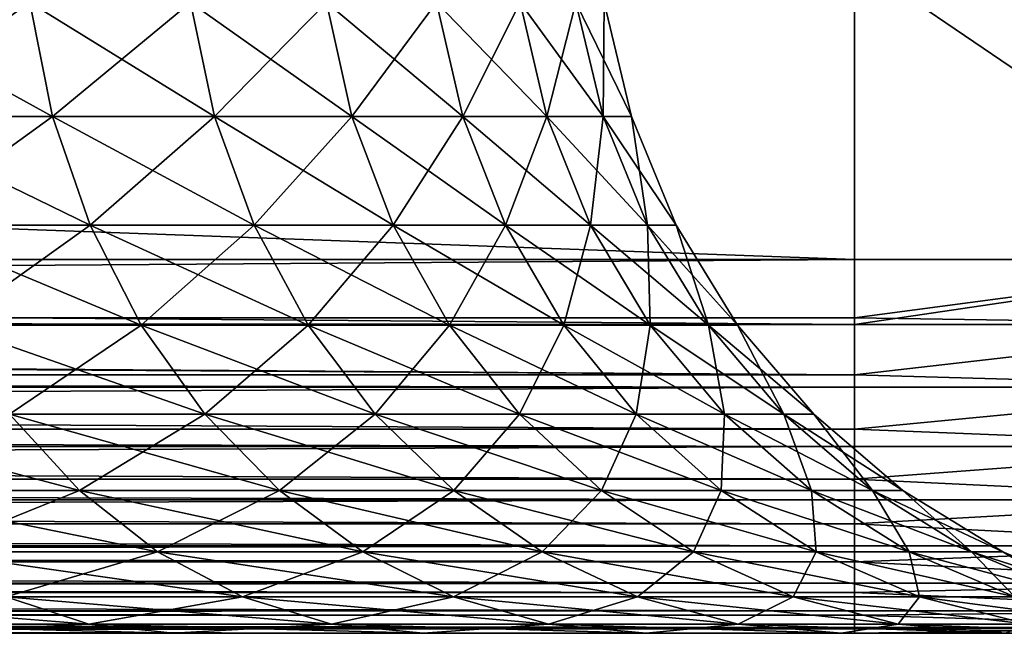
# Model space of a CAD drawing. Extents: x 0 to 764, y 0 to 791.
# Drawn here: x 747 to 749, y 0 to 2 of the extents above; entities that cross this region are included whole.
import ezdxf

# ---------------------------------------------------------------- set-up
doc = ezdxf.new("R2010")
doc.units = 0
doc.header["$MEASUREMENT"] = 0
doc.layers.get('0').update_dxf_attribs({"linetype": 'CONTINUOUS'})

msp = doc.modelspace()

# ---------------------------------------------------------------- linework, layer by layer
for points in [[(727.00061, 0.999987, 52.10947), (727.00061, 1.800001, 52.10947), (749.00061, 0.999987, 52.10947)], [(749.00061, 0.999987, 52.10947), (727.00061, 1.800001, 52.10947), (749.00061, 1.800001, 52.10947)], [(749.00061, 0.999987, 82.109467), (749.00061, 1.800001, 82.109467), (727.00061, 0.999987, 82.109467)], [(727.00061, 0.999987, 82.109467), (749.00061, 1.800001, 82.109467), (727.00061, 1.800001, 82.109467)], [(749.00061, 0.999987, 82.109467), (750.17749, 0.999987, 82.063232), (749.00061, 1.800001, 82.109467)], [(749.00061, 1.800001, 82.109467), (750.17749, 0.999987, 82.063232), (750.622375, 1.800001, 82.021538)], [(749.00061, 0.999987, 52.10947), (749.00061, 1.800001, 52.10947), (750.17749, 0.999987, 52.155708)], [(750.17749, 0.999987, 52.155708), (749.00061, 1.800001, 52.10947), (750.622375, 1.800001, 52.197399)], [(746.795593, 1.687109, 61.96402), (746.302979, 1.687109, 61.285992), (746.856689, 1.381934, 61.92366)], [(746.856689, 1.381934, 61.92366), (746.302979, 1.687109, 61.285992), (746.360291, 1.381934, 61.240311)], [(746.302979, 1.687109, 72.932938), (746.795593, 1.687109, 72.254913), (746.360291, 1.381934, 72.978622)], [(746.360291, 1.381934, 72.978622), (746.795593, 1.687109, 72.254913), (746.856689, 1.381934, 72.295273)], [(746.856689, 1.381934, 61.92366), (747.289978, 1.381934, 62.648762), (746.795593, 1.687109, 61.96402)], [(746.795593, 1.687109, 61.96402), (747.289978, 1.381934, 62.648762), (747.225525, 1.687109, 62.683472)], [(747.225525, 1.687109, 71.535461), (746.856689, 1.381934, 72.295273), (746.795593, 1.687109, 72.254913)], [(747.289978, 1.381934, 71.570168), (746.856689, 1.381934, 72.295273), (747.225525, 1.687109, 71.535461)], [(747.589111, 1.687109, 63.43856), (747.225525, 1.687109, 62.683472), (747.656494, 1.381934, 63.409771)], [(747.656494, 1.381934, 63.409771), (747.225525, 1.687109, 62.683472), (747.289978, 1.381934, 62.648762)], [(747.589111, 1.687109, 70.780373), (747.289978, 1.381934, 71.570168), (747.225525, 1.687109, 71.535461)], [(747.656494, 1.381934, 70.809158), (747.289978, 1.381934, 71.570168), (747.589111, 1.687109, 70.780373)], [(747.656494, 1.381934, 63.409771), (747.953308, 1.381934, 64.200569), (747.589111, 1.687109, 63.43856)], [(747.589111, 1.687109, 63.43856), (747.953308, 1.381934, 64.200569), (747.883606, 1.687109, 64.223213)], [(747.589111, 1.687109, 70.780373), (747.883606, 1.687109, 69.99572), (747.656494, 1.381934, 70.809158)], [(747.656494, 1.381934, 70.809158), (747.883606, 1.687109, 69.99572), (747.953308, 1.381934, 70.018356)], [(747.953308, 1.381934, 64.200569), (748.177979, 1.381934, 65.014793), (747.883606, 1.687109, 64.223213)], [(747.883606, 1.687109, 64.223213), (748.177979, 1.381934, 65.014793), (748.106506, 1.687109, 65.03109)], [(748.106506, 1.687109, 69.187843), (747.953308, 1.381934, 70.018356), (747.883606, 1.687109, 69.99572)], [(748.177979, 1.381934, 69.20414), (747.953308, 1.381934, 70.018356), (748.106506, 1.687109, 69.187843)], [(748.256226, 1.687109, 65.855713), (748.106506, 1.687109, 65.03109), (748.328796, 1.381934, 65.845879)], [(748.328796, 1.381934, 65.845879), (748.106506, 1.687109, 65.03109), (748.177979, 1.381934, 65.014793)], [(748.256226, 1.687109, 68.36322), (748.177979, 1.381934, 69.20414), (748.106506, 1.687109, 69.187843)], [(748.328796, 1.381934, 68.373062), (748.177979, 1.381934, 69.20414), (748.256226, 1.687109, 68.36322)], [(748.328796, 1.381934, 65.845879), (748.40448, 1.381934, 66.687141), (748.256226, 1.687109, 65.855713)], [(748.256226, 1.687109, 65.855713), (748.40448, 1.381934, 66.687141), (748.331299, 1.687109, 66.690422)], [(748.256226, 1.687109, 68.36322), (748.331299, 1.687109, 67.528511), (748.328796, 1.381934, 68.373062)], [(748.328796, 1.381934, 68.373062), (748.331299, 1.687109, 67.528511), (748.40448, 1.381934, 67.531799)], [(748.40448, 1.381934, 66.687141), (748.40448, 1.381934, 67.531799), (748.331299, 1.687109, 66.690422)], [(748.331299, 1.687109, 66.690422), (748.40448, 1.381934, 67.531799), (748.331299, 1.687109, 67.528511)], [(746.856689, 1.381934, 61.92366), (746.360291, 1.381934, 61.240311), (746.95697, 1.092017, 61.857498)], [(746.95697, 1.092017, 61.857498), (746.360291, 1.381934, 61.240311), (746.454224, 1.092017, 61.165428)], [(746.360291, 1.381934, 72.978622), (746.856689, 1.381934, 72.295273), (746.454224, 1.092017, 73.053497)], [(746.454224, 1.092017, 73.053497), (746.856689, 1.381934, 72.295273), (746.95697, 1.092017, 72.361427)], [(746.95697, 1.092017, 61.857498), (747.395813, 1.092017, 62.591839), (746.856689, 1.381934, 61.92366)], [(746.856689, 1.381934, 61.92366), (747.395813, 1.092017, 62.591839), (747.289978, 1.381934, 62.648762)], [(747.289978, 1.381934, 71.570168), (746.95697, 1.092017, 72.361427), (746.856689, 1.381934, 72.295273)], [(747.395813, 1.092017, 71.62709), (746.95697, 1.092017, 72.361427), (747.289978, 1.381934, 71.570168)], [(747.656494, 1.381934, 63.409771), (747.289978, 1.381934, 62.648762), (747.766907, 1.092017, 63.362572)], [(747.766907, 1.092017, 63.362572), (747.289978, 1.381934, 62.648762), (747.395813, 1.092017, 62.591839)], [(747.656494, 1.381934, 70.809158), (747.395813, 1.092017, 71.62709), (747.289978, 1.381934, 71.570168)], [(747.766907, 1.092017, 70.856361), (747.395813, 1.092017, 71.62709), (747.656494, 1.381934, 70.809158)], [(747.766907, 1.092017, 63.362572), (748.067505, 1.092017, 64.16346), (747.656494, 1.381934, 63.409771)], [(747.656494, 1.381934, 63.409771), (748.067505, 1.092017, 64.16346), (747.953308, 1.381934, 64.200569)], [(747.656494, 1.381934, 70.809158), (747.953308, 1.381934, 70.018356), (747.766907, 1.092017, 70.856361)], [(747.766907, 1.092017, 70.856361), (747.953308, 1.381934, 70.018356), (748.067505, 1.092017, 70.055473)], [(748.067505, 1.092017, 64.16346), (748.295105, 1.092017, 64.988068), (747.953308, 1.381934, 64.200569)], [(747.953308, 1.381934, 64.200569), (748.295105, 1.092017, 64.988068), (748.177979, 1.381934, 65.014793)], [(748.177979, 1.381934, 69.20414), (748.067505, 1.092017, 70.055473), (747.953308, 1.381934, 70.018356)], [(748.295105, 1.092017, 69.230873), (748.067505, 1.092017, 70.055473), (748.177979, 1.381934, 69.20414)], [(748.328796, 1.381934, 65.845879), (748.177979, 1.381934, 65.014793), (748.447815, 1.092017, 65.82975)], [(748.447815, 1.092017, 65.82975), (748.177979, 1.381934, 65.014793), (748.295105, 1.092017, 64.988068)], [(748.328796, 1.381934, 68.373062), (748.295105, 1.092017, 69.230873), (748.177979, 1.381934, 69.20414)], [(748.447815, 1.092017, 68.389183), (748.295105, 1.092017, 69.230873), (748.328796, 1.381934, 68.373062)], [(748.447815, 1.092017, 65.82975), (748.524475, 1.092017, 66.681747), (748.328796, 1.381934, 65.845879)], [(748.328796, 1.381934, 65.845879), (748.524475, 1.092017, 66.681747), (748.40448, 1.381934, 66.687141)], [(748.328796, 1.381934, 68.373062), (748.40448, 1.381934, 67.531799), (748.447815, 1.092017, 68.389183)], [(748.524475, 1.092017, 66.681747), (748.524475, 1.092017, 67.537178), (748.40448, 1.381934, 66.687141)], [(748.40448, 1.381934, 66.687141), (748.524475, 1.092017, 67.537178), (748.40448, 1.381934, 67.531799)], [(748.447815, 1.092017, 68.389183), (748.40448, 1.381934, 67.531799), (748.524475, 1.092017, 67.537178)], [(746.95697, 1.092017, 61.857498), (746.454224, 1.092017, 61.165428), (747.093872, 0.824451, 61.767159)], [(747.093872, 0.824451, 61.767159), (746.454224, 1.092017, 61.165428), (746.582397, 0.824451, 61.06319)], [(746.454224, 1.092017, 73.053497), (746.95697, 1.092017, 72.361427), (746.582397, 0.824451, 73.155739)], [(746.582397, 0.824451, 73.155739), (746.95697, 1.092017, 72.361427), (747.093872, 0.824451, 72.451767)], [(747.093872, 0.824451, 61.767159), (747.5401, 0.824451, 62.514141), (746.95697, 1.092017, 61.857498)], [(746.95697, 1.092017, 61.857498), (747.5401, 0.824451, 62.514141), (747.395813, 1.092017, 62.591839)], [(747.395813, 1.092017, 71.62709), (747.093872, 0.824451, 72.451767), (746.95697, 1.092017, 72.361427)], [(747.5401, 0.824451, 71.704788), (747.093872, 0.824451, 72.451767), (747.395813, 1.092017, 71.62709)], [(747.766907, 1.092017, 63.362572), (747.395813, 1.092017, 62.591839), (747.917725, 0.824451, 63.298119)], [(747.917725, 0.824451, 63.298119), (747.395813, 1.092017, 62.591839), (747.5401, 0.824451, 62.514141)], [(747.766907, 1.092017, 70.856361), (747.5401, 0.824451, 71.704788), (747.395813, 1.092017, 71.62709)], [(747.917725, 0.824451, 70.920807), (747.5401, 0.824451, 71.704788), (747.766907, 1.092017, 70.856361)], [(747.917725, 0.824451, 63.298119), (748.223511, 0.824451, 64.112778), (747.766907, 1.092017, 63.362572)], [(747.766907, 1.092017, 63.362572), (748.223511, 0.824451, 64.112778), (748.067505, 1.092017, 64.16346)], [(747.766907, 1.092017, 70.856361), (748.067505, 1.092017, 70.055473), (747.917725, 0.824451, 70.920807)], [(747.917725, 0.824451, 70.920807), (748.067505, 1.092017, 70.055473), (748.223511, 0.824451, 70.106148)], [(748.223511, 0.824451, 64.112778), (748.454895, 0.824451, 64.951576), (748.067505, 1.092017, 64.16346)], [(748.067505, 1.092017, 64.16346), (748.454895, 0.824451, 64.951576), (748.295105, 1.092017, 64.988068)], [(748.295105, 1.092017, 69.230873), (748.223511, 0.824451, 70.106148), (748.067505, 1.092017, 70.055473)], [(748.454895, 0.824451, 69.267349), (748.223511, 0.824451, 70.106148), (748.295105, 1.092017, 69.230873)], [(748.447815, 1.092017, 65.82975), (748.295105, 1.092017, 64.988068), (748.610291, 0.824451, 65.807739)], [(748.610291, 0.824451, 65.807739), (748.295105, 1.092017, 64.988068), (748.454895, 0.824451, 64.951576)], [(748.447815, 1.092017, 68.389183), (748.454895, 0.824451, 69.267349), (748.295105, 1.092017, 69.230873)], [(748.610291, 0.824451, 65.807739), (748.688293, 0.824451, 66.674393), (748.447815, 1.092017, 65.82975)], [(748.447815, 1.092017, 65.82975), (748.688293, 0.824451, 66.674393), (748.524475, 1.092017, 66.681747)], [(748.447815, 1.092017, 68.389183), (748.524475, 1.092017, 67.537178), (748.610291, 0.824451, 68.411186)], [(748.610291, 0.824451, 68.411186), (748.454895, 0.824451, 69.267349), (748.447815, 1.092017, 68.389183)], [(748.688293, 0.824451, 66.674393), (748.688293, 0.824451, 67.54454), (748.524475, 1.092017, 66.681747)], [(748.524475, 1.092017, 66.681747), (748.688293, 0.824451, 67.54454), (748.524475, 1.092017, 67.537178)], [(748.610291, 0.824451, 68.411186), (748.524475, 1.092017, 67.537178), (748.688293, 0.824451, 67.54454)], [(727.00061, 0.843584, 82.097153), (749.00061, 0.843584, 82.097153), (749.00061, 0.999987, 82.109467)], [(727.00061, 0.843584, 82.097153), (749.00061, 0.999987, 82.109467), (727.00061, 0.999987, 82.109467)], [(749.00061, 0.826359, 52.12466), (727.00061, 0.843584, 52.12178), (727.00061, 0.999987, 52.10947)], [(749.00061, 0.826359, 52.12466), (727.00061, 0.999987, 52.10947), (749.00061, 0.999987, 52.10947)], [(750.17749, 0.999987, 52.155708), (750.17627, 0.826359, 52.170849), (749.00061, 0.826359, 52.12466)], [(750.17749, 0.999987, 52.155708), (749.00061, 0.826359, 52.12466), (749.00061, 0.999987, 52.10947)], [(749.00061, 0.999987, 82.109467), (749.00061, 0.843584, 82.097153), (750.17749, 0.999987, 82.063232)], [(750.17749, 0.999987, 82.063232), (749.00061, 0.843584, 82.097153), (750.17627, 0.826359, 82.04808)], [(727.00061, 0.826359, 82.094269), (749.00061, 0.826359, 82.094269), (727.00061, 0.843584, 82.097153)], [(749.00061, 0.826359, 82.094269), (749.00061, 0.843584, 82.097153), (727.00061, 0.843584, 82.097153)], [(749.00061, 0.690997, 52.158409), (727.00061, 0.690997, 52.158409), (727.00061, 0.843584, 52.12178)], [(749.00061, 0.690997, 52.158409), (727.00061, 0.843584, 52.12178), (749.00061, 0.826359, 52.12466)], [(749.00061, 0.843584, 82.097153), (749.00061, 0.826359, 82.094269), (750.17627, 0.826359, 82.04808)], [(727.00061, 0.690997, 82.060516), (749.00061, 0.690997, 82.060516), (727.00061, 0.826359, 82.094269)], [(727.00061, 0.826359, 82.094269), (749.00061, 0.690997, 82.060516), (749.00061, 0.826359, 82.094269)], [(747.093872, 0.824451, 61.767159), (746.582397, 0.824451, 61.06319), (747.263916, 0.585794, 61.654881)], [(747.263916, 0.585794, 61.654881), (746.582397, 0.824451, 61.06319), (746.741699, 0.585794, 60.936111)], [(746.582397, 0.824451, 73.155739), (747.093872, 0.824451, 72.451767), (746.741699, 0.585794, 73.282822)], [(746.741699, 0.585794, 73.282822), (747.093872, 0.824451, 72.451767), (747.263916, 0.585794, 72.564049)], [(747.263916, 0.585794, 61.654881), (747.719604, 0.585794, 62.417561), (747.093872, 0.824451, 61.767159)], [(747.093872, 0.824451, 61.767159), (747.719604, 0.585794, 62.417561), (747.5401, 0.824451, 62.514141)], [(747.5401, 0.824451, 71.704788), (747.263916, 0.585794, 72.564049), (747.093872, 0.824451, 72.451767)], [(747.719604, 0.585794, 71.801376), (747.263916, 0.585794, 72.564049), (747.5401, 0.824451, 71.704788)], [(747.917725, 0.824451, 63.298119), (747.5401, 0.824451, 62.514141), (748.105103, 0.585794, 63.21801)], [(748.105103, 0.585794, 63.21801), (747.5401, 0.824451, 62.514141), (747.719604, 0.585794, 62.417561)], [(747.917725, 0.824451, 70.920807), (747.719604, 0.585794, 71.801376), (747.5401, 0.824451, 71.704788)], [(748.105103, 0.585794, 71.000923), (747.719604, 0.585794, 71.801376), (747.917725, 0.824451, 70.920807)], [(748.105103, 0.585794, 63.21801), (748.417297, 0.585794, 64.049797), (747.917725, 0.824451, 63.298119)], [(747.917725, 0.824451, 63.298119), (748.417297, 0.585794, 64.049797), (748.223511, 0.824451, 64.112778)], [(747.917725, 0.824451, 70.920807), (748.223511, 0.824451, 70.106148), (748.105103, 0.585794, 71.000923)], [(748.105103, 0.585794, 71.000923), (748.223511, 0.824451, 70.106148), (748.417297, 0.585794, 70.169128)], [(748.417297, 0.585794, 64.049797), (748.653687, 0.585794, 64.906219), (748.223511, 0.824451, 64.112778)], [(748.223511, 0.824451, 64.112778), (748.653687, 0.585794, 64.906219), (748.454895, 0.824451, 64.951576)], [(748.454895, 0.824451, 69.267349), (748.417297, 0.585794, 70.169128), (748.223511, 0.824451, 70.106148)], [(748.653687, 0.585794, 69.312714), (748.417297, 0.585794, 70.169128), (748.454895, 0.824451, 69.267349)], [(748.610291, 0.824451, 65.807739), (748.454895, 0.824451, 64.951576), (748.812317, 0.585794, 65.78038)], [(748.812317, 0.585794, 65.78038), (748.454895, 0.824451, 64.951576), (748.653687, 0.585794, 64.906219)], [(748.610291, 0.824451, 68.411186), (748.653687, 0.585794, 69.312714), (748.454895, 0.824451, 69.267349)], [(748.812317, 0.585794, 65.78038), (748.891907, 0.585794, 66.665253), (748.610291, 0.824451, 65.807739)], [(748.610291, 0.824451, 65.807739), (748.891907, 0.585794, 66.665253), (748.688293, 0.824451, 66.674393)], [(748.610291, 0.824451, 68.411186), (748.688293, 0.824451, 67.54454), (748.812317, 0.585794, 68.438553)], [(748.812317, 0.585794, 68.438553), (748.653687, 0.585794, 69.312714), (748.610291, 0.824451, 68.411186)], [(748.891907, 0.585794, 66.665253), (748.891907, 0.585794, 67.553688), (748.688293, 0.824451, 66.674393)], [(748.688293, 0.824451, 66.674393), (748.891907, 0.585794, 67.553688), (748.688293, 0.824451, 67.54454)], [(748.812317, 0.585794, 68.438553), (748.688293, 0.824451, 67.54454), (748.891907, 0.585794, 67.553688)], [(749.00061, 0.690997, 52.158409), (749.00061, 0.826359, 52.12466), (750.17627, 0.826359, 52.170849)], [(749.00061, 0.690997, 52.158409), (750.17627, 0.826359, 52.170849), (750.172791, 0.657976, 52.215832)], [(750.17627, 0.826359, 82.04808), (749.00061, 0.826359, 82.094269), (749.00061, 0.690997, 82.060516)], [(750.17627, 0.826359, 82.04808), (749.00061, 0.690997, 82.060516), (750.172791, 0.657976, 82.003098)], [(727.00061, 0.657976, 82.049156), (749.00061, 0.657976, 82.049156), (727.00061, 0.690997, 82.060516)], [(727.00061, 0.690997, 82.060516), (749.00061, 0.657976, 82.049156), (749.00061, 0.690997, 82.060516)], [(749.00061, 0.657976, 52.169769), (727.00061, 0.545978, 52.21846), (727.00061, 0.690997, 52.158409)], [(749.00061, 0.657976, 52.169769), (727.00061, 0.690997, 52.158409), (749.00061, 0.690997, 52.158409)], [(750.172791, 0.657976, 52.215832), (749.00061, 0.657976, 52.169769), (749.00061, 0.690997, 52.158409)], [(750.172791, 0.657976, 82.003098), (749.00061, 0.690997, 82.060516), (749.00061, 0.657976, 82.049156)], [(727.00061, 0.545978, 82.000473), (749.00061, 0.545978, 82.000473), (727.00061, 0.657976, 82.049156)], [(727.00061, 0.657976, 82.049156), (749.00061, 0.545978, 82.000473), (749.00061, 0.657976, 82.049156)], [(749.00061, 0.545978, 52.21846), (727.00061, 0.545978, 52.21846), (749.00061, 0.657976, 52.169769)], [(750.172791, 0.657976, 82.003098), (749.00061, 0.657976, 82.049156), (749.00061, 0.545978, 82.000473)], [(749.00061, 0.545978, 82.000473), (750.166992, 0.500023, 81.929657), (750.172791, 0.657976, 82.003098)], [(750.172791, 0.657976, 52.215832), (750.166992, 0.500023, 52.289268), (749.00061, 0.545978, 52.21846)], [(750.172791, 0.657976, 52.215832), (749.00061, 0.545978, 52.21846), (749.00061, 0.657976, 52.169769)], [(746.329712, 0.381947, 60.102139), (746.928284, 0.381947, 60.787319), (746.157227, 0.585794, 60.267059)], [(746.157227, 0.585794, 60.267059), (746.928284, 0.381947, 60.787319), (746.741699, 0.585794, 60.936111)], [(746.928284, 0.381947, 73.43161), (746.329712, 0.381947, 74.116791), (746.741699, 0.585794, 73.282822)], [(747.263916, 0.585794, 61.654881), (746.741699, 0.585794, 60.936111), (747.463074, 0.381947, 61.523411)], [(747.463074, 0.381947, 61.523411), (746.741699, 0.585794, 60.936111), (746.928284, 0.381947, 60.787319)], [(746.741699, 0.585794, 73.282822), (747.263916, 0.585794, 72.564049), (746.928284, 0.381947, 73.43161)], [(746.928284, 0.381947, 73.43161), (747.263916, 0.585794, 72.564049), (747.463074, 0.381947, 72.695518)], [(747.463074, 0.381947, 61.523411), (747.92981, 0.381947, 62.30447), (747.263916, 0.585794, 61.654881)], [(747.263916, 0.585794, 61.654881), (747.92981, 0.381947, 62.30447), (747.719604, 0.585794, 62.417561)], [(747.719604, 0.585794, 71.801376), (747.463074, 0.381947, 72.695518), (747.263916, 0.585794, 72.564049)], [(747.92981, 0.381947, 71.914459), (747.463074, 0.381947, 72.695518), (747.719604, 0.585794, 71.801376)], [(748.105103, 0.585794, 63.21801), (747.719604, 0.585794, 62.417561), (748.324524, 0.381947, 63.124222)], [(748.324524, 0.381947, 63.124222), (747.719604, 0.585794, 62.417561), (747.92981, 0.381947, 62.30447)], [(748.105103, 0.585794, 71.000923), (747.92981, 0.381947, 71.914459), (747.719604, 0.585794, 71.801376)], [(748.324524, 0.381947, 71.094711), (747.92981, 0.381947, 71.914459), (748.105103, 0.585794, 71.000923)], [(748.324524, 0.381947, 63.124222), (748.644287, 0.381947, 63.976059), (748.105103, 0.585794, 63.21801)], [(748.105103, 0.585794, 63.21801), (748.644287, 0.381947, 63.976059), (748.417297, 0.585794, 64.049797)], [(748.105103, 0.585794, 71.000923), (748.417297, 0.585794, 70.169128), (748.324524, 0.381947, 71.094711)], [(748.324524, 0.381947, 71.094711), (748.417297, 0.585794, 70.169128), (748.644287, 0.381947, 70.242882)], [(748.644287, 0.381947, 63.976059), (748.886292, 0.381947, 64.853119), (748.417297, 0.585794, 64.049797)], [(748.417297, 0.585794, 64.049797), (748.886292, 0.381947, 64.853119), (748.653687, 0.585794, 64.906219)], [(748.653687, 0.585794, 69.312714), (748.644287, 0.381947, 70.242882), (748.417297, 0.585794, 70.169128)], [(748.886292, 0.381947, 69.365807), (748.644287, 0.381947, 70.242882), (748.653687, 0.585794, 69.312714)], [(748.812317, 0.585794, 65.78038), (748.653687, 0.585794, 64.906219), (749.048828, 0.381947, 65.748352)], [(749.048828, 0.381947, 65.748352), (748.653687, 0.585794, 64.906219), (748.886292, 0.381947, 64.853119)], [(748.812317, 0.585794, 68.438553), (748.886292, 0.381947, 69.365807), (748.653687, 0.585794, 69.312714)], [(749.048828, 0.381947, 65.748352), (749.13031, 0.381947, 66.654541), (748.812317, 0.585794, 65.78038)], [(748.812317, 0.585794, 65.78038), (749.13031, 0.381947, 66.654541), (748.891907, 0.585794, 66.665253)], [(748.812317, 0.585794, 68.438553), (748.891907, 0.585794, 67.553688), (749.048828, 0.381947, 68.470581)], [(749.048828, 0.381947, 68.470581), (748.886292, 0.381947, 69.365807), (748.812317, 0.585794, 68.438553)], [(749.13031, 0.381947, 66.654541), (749.13031, 0.381947, 67.564392), (748.891907, 0.585794, 66.665253)], [(748.891907, 0.585794, 66.665253), (749.13031, 0.381947, 67.564392), (748.891907, 0.585794, 67.553688)], [(749.048828, 0.381947, 68.470581), (748.891907, 0.585794, 67.553688), (749.13031, 0.381947, 67.564392)], [(727.00061, 0.500023, 81.975487), (749.00061, 0.500023, 81.975487), (727.00061, 0.545978, 82.000473)], [(727.00061, 0.545978, 82.000473), (749.00061, 0.500023, 81.975487), (749.00061, 0.545978, 82.000473)], [(749.00061, 0.500023, 52.243439), (727.00061, 0.412226, 52.300449), (727.00061, 0.545978, 52.21846)], [(749.00061, 0.500023, 52.243439), (727.00061, 0.545978, 52.21846), (749.00061, 0.545978, 52.21846)], [(750.166992, 0.500023, 52.289268), (749.00061, 0.500023, 52.243439), (749.00061, 0.545978, 52.21846)], [(749.00061, 0.545978, 82.000473), (749.00061, 0.500023, 81.975487), (750.166992, 0.500023, 81.929657)], [(727.00061, 0.412226, 81.91848), (749.00061, 0.412226, 81.91848), (727.00061, 0.500023, 81.975487)], [(727.00061, 0.500023, 81.975487), (749.00061, 0.412226, 81.91848), (749.00061, 0.500023, 81.975487)], [(749.00061, 0.412226, 52.300449), (727.00061, 0.412226, 52.300449), (749.00061, 0.500023, 52.243439)], [(749.00061, 0.412226, 52.300449), (749.00061, 0.500023, 52.243439), (750.166992, 0.500023, 52.289268)], [(749.00061, 0.412226, 52.300449), (750.166992, 0.500023, 52.289268), (750.159119, 0.357211, 52.388939)], [(750.166992, 0.500023, 81.929657), (749.00061, 0.500023, 81.975487), (749.00061, 0.412226, 81.91848)], [(750.166992, 0.500023, 81.929657), (749.00061, 0.412226, 81.91848), (750.159119, 0.357211, 81.829987)], [(727.00061, 0.357211, 81.875511), (749.00061, 0.357211, 81.875511), (727.00061, 0.412226, 81.91848)], [(727.00061, 0.412226, 81.91848), (749.00061, 0.357211, 81.875511), (749.00061, 0.412226, 81.91848)], [(749.00061, 0.357211, 52.343418), (727.00061, 0.292897, 52.402359), (727.00061, 0.412226, 52.300449)], [(749.00061, 0.357211, 52.343418), (727.00061, 0.412226, 52.300449), (749.00061, 0.412226, 52.300449)], [(750.159119, 0.357211, 52.388939), (749.00061, 0.357211, 52.343418), (749.00061, 0.412226, 52.300449)], [(750.159119, 0.357211, 81.829987), (749.00061, 0.412226, 81.91848), (749.00061, 0.357211, 81.875511)], [(746.523071, 0.217974, 59.917221), (747.137512, 0.217974, 60.62048), (746.329712, 0.381947, 60.102139)], [(746.329712, 0.381947, 60.102139), (747.137512, 0.217974, 60.62048), (746.928284, 0.381947, 60.787319)], [(746.928284, 0.381947, 73.43161), (746.523071, 0.217974, 74.301712), (746.329712, 0.381947, 74.116791)], [(747.137512, 0.217974, 73.59845), (746.523071, 0.217974, 74.301712), (746.928284, 0.381947, 73.43161)], [(747.463074, 0.381947, 61.523411), (746.928284, 0.381947, 60.787319), (747.686401, 0.217974, 61.375992)], [(747.686401, 0.217974, 61.375992), (746.928284, 0.381947, 60.787319), (747.137512, 0.217974, 60.62048)], [(746.928284, 0.381947, 73.43161), (747.463074, 0.381947, 72.695518), (747.137512, 0.217974, 73.59845)], [(747.137512, 0.217974, 73.59845), (747.463074, 0.381947, 72.695518), (747.686401, 0.217974, 72.842941)], [(747.686401, 0.217974, 61.375992), (748.165405, 0.217974, 62.17767), (747.463074, 0.381947, 61.523411)], [(747.463074, 0.381947, 61.523411), (748.165405, 0.217974, 62.17767), (747.92981, 0.381947, 62.30447)], [(747.92981, 0.381947, 71.914459), (747.686401, 0.217974, 72.842941), (747.463074, 0.381947, 72.695518)], [(748.165405, 0.217974, 72.04126), (747.686401, 0.217974, 72.842941), (747.92981, 0.381947, 71.914459)], [(748.324524, 0.381947, 63.124222), (747.92981, 0.381947, 62.30447), (748.570618, 0.217974, 63.019051)], [(748.570618, 0.217974, 63.019051), (747.92981, 0.381947, 62.30447), (748.165405, 0.217974, 62.17767)], [(748.324524, 0.381947, 71.094711), (748.165405, 0.217974, 72.04126), (747.92981, 0.381947, 71.914459)], [(748.570618, 0.217974, 71.199883), (748.165405, 0.217974, 72.04126), (748.324524, 0.381947, 71.094711)], [(748.570618, 0.217974, 63.019051), (748.898682, 0.217974, 63.893372), (748.324524, 0.381947, 63.124222)], [(748.324524, 0.381947, 63.124222), (748.898682, 0.217974, 63.893372), (748.644287, 0.381947, 63.976059)], [(748.324524, 0.381947, 71.094711), (748.644287, 0.381947, 70.242882), (748.570618, 0.217974, 71.199883)], [(748.570618, 0.217974, 71.199883), (748.644287, 0.381947, 70.242882), (748.898682, 0.217974, 70.325569)], [(748.898682, 0.217974, 63.893372), (749.147217, 0.217974, 64.793571), (748.644287, 0.381947, 63.976059)], [(748.644287, 0.381947, 63.976059), (749.147217, 0.217974, 64.793571), (748.886292, 0.381947, 64.853119)], [(748.886292, 0.381947, 69.365807), (748.898682, 0.217974, 70.325569), (748.644287, 0.381947, 70.242882)], [(749.147217, 0.217974, 69.425362), (748.898682, 0.217974, 70.325569), (748.886292, 0.381947, 69.365807)], [(749.048828, 0.381947, 65.748352), (748.886292, 0.381947, 64.853119), (749.313904, 0.217974, 65.712433)], [(749.313904, 0.217974, 65.712433), (748.886292, 0.381947, 64.853119), (749.147217, 0.217974, 64.793571)], [(749.048828, 0.381947, 68.470581), (749.147217, 0.217974, 69.425362), (748.886292, 0.381947, 69.365807)], [(749.313904, 0.217974, 65.712433), (749.397583, 0.217974, 66.642532), (749.048828, 0.381947, 65.748352)], [(749.048828, 0.381947, 65.748352), (749.397583, 0.217974, 66.642532), (749.13031, 0.381947, 66.654541)], [(749.048828, 0.381947, 68.470581), (749.13031, 0.381947, 67.564392), (749.313904, 0.217974, 68.5065)], [(749.313904, 0.217974, 68.5065), (749.147217, 0.217974, 69.425362), (749.048828, 0.381947, 68.470581)], [(749.397583, 0.217974, 66.642532), (749.397583, 0.217974, 67.576401), (749.13031, 0.381947, 66.654541)], [(749.13031, 0.381947, 66.654541), (749.397583, 0.217974, 67.576401), (749.13031, 0.381947, 67.564392)], [(749.313904, 0.217974, 68.5065), (749.13031, 0.381947, 67.564392), (749.397583, 0.217974, 67.576401)], [(727.00061, 0.292897, 81.816566), (749.00061, 0.292897, 81.816566), (727.00061, 0.357211, 81.875511)], [(727.00061, 0.357211, 81.875511), (749.00061, 0.292897, 81.816566), (749.00061, 0.357211, 81.875511)], [(749.00061, 0.292897, 52.402359), (727.00061, 0.292897, 52.402359), (749.00061, 0.357211, 52.343418)], [(750.159119, 0.357211, 81.829987), (749.00061, 0.357211, 81.875511), (749.00061, 0.292897, 81.816566)], [(749.00061, 0.292897, 81.816566), (750.149475, 0.233948, 81.707108), (750.159119, 0.357211, 81.829987)], [(750.159119, 0.357211, 52.388939), (750.149475, 0.233948, 52.511822), (749.00061, 0.292897, 52.402359)], [(750.159119, 0.357211, 52.388939), (749.00061, 0.292897, 52.402359), (749.00061, 0.357211, 52.343418)], [(727.00061, 0.233948, 81.752251), (749.00061, 0.233948, 81.752251), (727.00061, 0.292897, 81.816566)], [(727.00061, 0.292897, 81.816566), (749.00061, 0.233948, 81.752251), (749.00061, 0.292897, 81.816566)], [(749.00061, 0.233948, 52.466679), (727.00061, 0.190973, 52.521679), (727.00061, 0.292897, 52.402359)], [(749.00061, 0.233948, 52.466679), (727.00061, 0.292897, 52.402359), (749.00061, 0.292897, 52.402359)], [(750.149475, 0.233948, 52.511822), (749.00061, 0.233948, 52.466679), (749.00061, 0.292897, 52.402359)], [(749.00061, 0.292897, 81.816566), (749.00061, 0.233948, 81.752251), (750.149475, 0.233948, 81.707108)], [(727.00061, 0.190973, 81.69725), (749.00061, 0.190973, 81.69725), (727.00061, 0.233948, 81.752251)], [(727.00061, 0.233948, 81.752251), (749.00061, 0.190973, 81.69725), (749.00061, 0.233948, 81.752251)], [(749.00061, 0.190973, 52.521679), (727.00061, 0.190973, 52.521679), (749.00061, 0.233948, 52.466679)], [(746.732727, 0.097871, 59.71685), (747.364197, 0.097871, 60.439701), (746.523071, 0.217974, 59.917221)], [(746.523071, 0.217974, 59.917221), (747.364197, 0.097871, 60.439701), (747.137512, 0.217974, 60.62048)], [(747.137512, 0.217974, 73.59845), (746.732727, 0.097871, 74.502083), (746.523071, 0.217974, 74.301712)], [(747.364197, 0.097871, 73.779228), (746.732727, 0.097871, 74.502083), (747.137512, 0.217974, 73.59845)], [(747.686401, 0.217974, 61.375992), (747.137512, 0.217974, 60.62048), (747.928406, 0.097871, 61.216259)], [(747.928406, 0.097871, 61.216259), (747.137512, 0.217974, 60.62048), (747.364197, 0.097871, 60.439701)], [(747.137512, 0.217974, 73.59845), (747.686401, 0.217974, 72.842941), (747.364197, 0.097871, 73.779228)], [(747.364197, 0.097871, 73.779228), (747.686401, 0.217974, 72.842941), (747.928406, 0.097871, 73.00267)], [(747.928406, 0.097871, 61.216259), (748.420715, 0.097871, 62.040272), (747.686401, 0.217974, 61.375992)], [(747.686401, 0.217974, 61.375992), (748.420715, 0.097871, 62.040272), (748.165405, 0.217974, 62.17767)], [(748.165405, 0.217974, 72.04126), (747.928406, 0.097871, 73.00267), (747.686401, 0.217974, 72.842941)], [(748.420715, 0.097871, 72.178658), (747.928406, 0.097871, 73.00267), (748.165405, 0.217974, 72.04126)], [(748.570618, 0.217974, 63.019051), (748.165405, 0.217974, 62.17767), (748.837219, 0.097871, 62.90509)], [(748.837219, 0.097871, 62.90509), (748.165405, 0.217974, 62.17767), (748.420715, 0.097871, 62.040272)], [(748.570618, 0.217974, 71.199883), (748.420715, 0.097871, 72.178658), (748.165405, 0.217974, 72.04126)], [(748.837219, 0.097871, 71.313843), (748.420715, 0.097871, 72.178658), (748.570618, 0.217974, 71.199883)], [(748.837219, 0.097871, 62.90509), (749.1745, 0.097871, 63.803768), (748.570618, 0.217974, 63.019051)], [(748.570618, 0.217974, 63.019051), (749.1745, 0.097871, 63.803768), (748.898682, 0.217974, 63.893372)], [(748.570618, 0.217974, 71.199883), (748.898682, 0.217974, 70.325569), (748.837219, 0.097871, 71.313843)], [(748.837219, 0.097871, 71.313843), (748.898682, 0.217974, 70.325569), (749.1745, 0.097871, 70.415161)], [(749.1745, 0.097871, 63.803768), (749.429871, 0.097871, 64.729057), (748.898682, 0.217974, 63.893372)], [(748.898682, 0.217974, 63.893372), (749.429871, 0.097871, 64.729057), (749.147217, 0.217974, 64.793571)], [(749.147217, 0.217974, 69.425362), (749.1745, 0.097871, 70.415161), (748.898682, 0.217974, 70.325569)], [(749.00061, 0.190973, 52.521679), (749.00061, 0.233948, 52.466679), (750.149475, 0.233948, 52.511822)], [(749.00061, 0.190973, 52.521679), (750.149475, 0.233948, 52.511822), (750.138306, 0.133991, 52.65416)], [(750.149475, 0.233948, 81.707108), (749.00061, 0.233948, 81.752251), (749.00061, 0.190973, 81.69725)], [(750.149475, 0.233948, 81.707108), (749.00061, 0.190973, 81.69725), (750.138306, 0.133991, 81.564774)], [(749.429871, 0.097871, 69.489883), (749.1745, 0.097871, 70.415161), (749.147217, 0.217974, 69.425362)], [(749.313904, 0.217974, 65.712433), (749.147217, 0.217974, 64.793571), (749.601196, 0.097871, 65.673508)], [(749.601196, 0.097871, 65.673508), (749.147217, 0.217974, 64.793571), (749.429871, 0.097871, 64.729057)], [(749.313904, 0.217974, 68.5065), (749.429871, 0.097871, 69.489883), (749.147217, 0.217974, 69.425362)], [(749.601196, 0.097871, 65.673508), (749.687317, 0.097871, 66.629532), (749.313904, 0.217974, 65.712433)], [(749.313904, 0.217974, 65.712433), (749.687317, 0.097871, 66.629532), (749.397583, 0.217974, 66.642532)], [(749.313904, 0.217974, 68.5065), (749.397583, 0.217974, 67.576401), (749.601196, 0.097871, 68.545418)], [(749.601196, 0.097871, 68.545418), (749.429871, 0.097871, 69.489883), (749.313904, 0.217974, 68.5065)], [(749.687317, 0.097871, 66.629532), (749.687317, 0.097871, 67.589409), (749.397583, 0.217974, 66.642532)], [(749.397583, 0.217974, 66.642532), (749.687317, 0.097871, 67.589409), (749.397583, 0.217974, 67.576401)], [(749.601196, 0.097871, 68.545418), (749.397583, 0.217974, 67.576401), (749.687317, 0.097871, 67.589409)], [(727.00061, 0.133991, 81.609467), (749.00061, 0.133991, 81.609467), (727.00061, 0.190973, 81.69725)], [(727.00061, 0.190973, 81.69725), (749.00061, 0.133991, 81.609467), (749.00061, 0.190973, 81.69725)], [(749.00061, 0.133991, 52.60947), (727.00061, 0.109017, 52.655479), (727.00061, 0.190973, 52.521679)], [(749.00061, 0.133991, 52.60947), (727.00061, 0.190973, 52.521679), (749.00061, 0.190973, 52.521679)], [(750.138306, 0.133991, 52.65416), (749.00061, 0.133991, 52.60947), (749.00061, 0.190973, 52.521679)], [(750.138306, 0.133991, 81.564774), (749.00061, 0.190973, 81.69725), (749.00061, 0.133991, 81.609467)], [(727.00061, 0.109017, 81.563461), (749.00061, 0.109017, 81.563461), (727.00061, 0.133991, 81.609467)], [(727.00061, 0.133991, 81.609467), (749.00061, 0.109017, 81.563461), (749.00061, 0.133991, 81.609467)], [(749.00061, 0.109017, 52.655479), (727.00061, 0.109017, 52.655479), (749.00061, 0.133991, 52.60947)], [(750.138306, 0.133991, 81.564774), (749.00061, 0.133991, 81.609467), (749.00061, 0.109017, 81.563461)], [(749.00061, 0.109017, 81.563461), (750.125916, 0.06032, 81.407272), (750.138306, 0.133991, 81.564774)], [(750.138306, 0.133991, 52.65416), (750.125916, 0.06032, 52.811661), (749.00061, 0.109017, 52.655479)], [(750.138306, 0.133991, 52.65416), (749.00061, 0.109017, 52.655479), (749.00061, 0.133991, 52.60947)], [(727.00061, 0.06032, 81.451492), (749.00061, 0.06032, 81.451492), (727.00061, 0.109017, 81.563461)], [(727.00061, 0.109017, 81.563461), (749.00061, 0.06032, 81.451492), (749.00061, 0.109017, 81.563461)], [(749.00061, 0.06032, 52.767448), (727.00061, 0.048935, 52.800449), (727.00061, 0.109017, 52.655479)], [(749.00061, 0.06032, 52.767448), (727.00061, 0.109017, 52.655479), (749.00061, 0.109017, 52.655479)], [(750.125916, 0.06032, 52.811661), (749.00061, 0.06032, 52.767448), (749.00061, 0.109017, 52.655479)], [(749.00061, 0.109017, 81.563461), (749.00061, 0.06032, 81.451492), (750.125916, 0.06032, 81.407272)], [(746.239685, 0.024617, 58.8237), (746.953186, 0.024617, 59.505959), (746.038879, 0.097871, 59.053509)], [(746.038879, 0.097871, 59.053509), (746.953186, 0.024617, 59.505959), (746.732727, 0.097871, 59.71685)], [(746.239685, 0.024617, 75.395233), (746.732727, 0.097871, 74.502083), (746.953186, 0.024617, 74.712967)], [(746.953186, 0.024617, 59.505959), (747.602783, 0.024617, 60.249439), (746.732727, 0.097871, 59.71685)], [(746.732727, 0.097871, 59.71685), (747.602783, 0.024617, 60.249439), (747.364197, 0.097871, 60.439701)], [(747.364197, 0.097871, 73.779228), (746.953186, 0.024617, 74.712967), (746.732727, 0.097871, 74.502083)], [(747.602783, 0.024617, 73.96949), (746.953186, 0.024617, 74.712967), (747.364197, 0.097871, 73.779228)], [(747.928406, 0.097871, 61.216259), (747.364197, 0.097871, 60.439701), (748.183105, 0.024617, 61.048149)], [(748.183105, 0.024617, 61.048149), (747.364197, 0.097871, 60.439701), (747.602783, 0.024617, 60.249439)], [(747.364197, 0.097871, 73.779228), (747.928406, 0.097871, 73.00267), (747.602783, 0.024617, 73.96949)], [(747.602783, 0.024617, 73.96949), (747.928406, 0.097871, 73.00267), (748.183105, 0.024617, 73.170776)], [(748.183105, 0.024617, 61.048149), (748.689514, 0.024617, 61.89566), (747.928406, 0.097871, 61.216259)], [(747.928406, 0.097871, 61.216259), (748.689514, 0.024617, 61.89566), (748.420715, 0.097871, 62.040272)], [(748.420715, 0.097871, 72.178658), (748.183105, 0.024617, 73.170776), (747.928406, 0.097871, 73.00267)], [(748.689514, 0.024617, 72.323273), (748.183105, 0.024617, 73.170776), (748.420715, 0.097871, 72.178658)], [(748.837219, 0.097871, 62.90509), (748.420715, 0.097871, 62.040272), (749.117798, 0.024617, 62.78516)], [(749.117798, 0.024617, 62.78516), (748.420715, 0.097871, 62.040272), (748.689514, 0.024617, 61.89566)], [(748.837219, 0.097871, 71.313843), (748.689514, 0.024617, 72.323273), (748.420715, 0.097871, 72.178658)], [(749.117798, 0.024617, 71.433777), (748.689514, 0.024617, 72.323273), (748.837219, 0.097871, 71.313843)], [(749.117798, 0.024617, 62.78516), (749.464722, 0.024617, 63.709469), (748.837219, 0.097871, 62.90509)], [(748.837219, 0.097871, 62.90509), (749.464722, 0.024617, 63.709469), (749.1745, 0.097871, 63.803768)], [(748.837219, 0.097871, 71.313843), (749.1745, 0.097871, 70.415161), (749.117798, 0.024617, 71.433777)], [(749.117798, 0.024617, 71.433777), (749.1745, 0.097871, 70.415161), (749.464722, 0.024617, 70.509468)], [(749.464722, 0.024617, 63.709469), (749.727417, 0.024617, 64.661148), (749.1745, 0.097871, 63.803768)], [(749.1745, 0.097871, 63.803768), (749.727417, 0.024617, 64.661148), (749.429871, 0.097871, 64.729057)], [(749.429871, 0.097871, 69.489883), (749.464722, 0.024617, 70.509468), (749.1745, 0.097871, 70.415161)], [(727.00061, 0.048935, 81.41848), (749.00061, 0.048935, 81.41848), (727.00061, 0.06032, 81.451492)], [(727.00061, 0.06032, 81.451492), (749.00061, 0.048935, 81.41848), (749.00061, 0.06032, 81.451492)], [(749.00061, 0.048935, 52.800449), (727.00061, 0.048935, 52.800449), (749.00061, 0.06032, 52.767448)], [(749.00061, 0.048935, 52.800449), (749.00061, 0.06032, 52.767448), (750.125916, 0.06032, 52.811661)], [(749.00061, 0.048935, 52.800449), (750.125916, 0.06032, 52.811661), (750.112671, 0.015199, 52.979511)], [(750.125916, 0.06032, 81.407272), (749.00061, 0.06032, 81.451492), (749.00061, 0.048935, 81.41848)], [(750.125916, 0.06032, 81.407272), (749.00061, 0.048935, 81.41848), (750.112671, 0.015199, 81.239418)], [(727.00061, 0.015199, 81.283112), (749.00061, 0.015199, 81.283112), (727.00061, 0.048935, 81.41848)], [(727.00061, 0.048935, 81.41848), (749.00061, 0.015199, 81.283112), (749.00061, 0.048935, 81.41848)], [(749.00061, 0.015199, 52.935822), (727.00061, 0.012279, 52.95303), (727.00061, 0.048935, 52.800449)], [(749.00061, 0.015199, 52.935822), (727.00061, 0.048935, 52.800449), (749.00061, 0.048935, 52.800449)], [(750.112671, 0.015199, 52.979511), (749.00061, 0.015199, 52.935822), (749.00061, 0.048935, 52.800449)], [(750.112671, 0.015199, 81.239418), (749.00061, 0.048935, 81.41848), (749.00061, 0.015199, 81.283112)], [(727.00061, 0.012279, 81.2659), (749.00061, 0.012279, 81.2659), (727.00061, 0.015199, 81.283112)], [(727.00061, 0.015199, 81.283112), (749.00061, 0.012279, 81.2659), (749.00061, 0.015199, 81.283112)], [(749.00061, 0, 53.10947), (727.00061, 0.012279, 52.95303), (749.00061, 0.015199, 52.935822)], [(749.00061, 0, 81.109467), (749.00061, 0.012279, 81.2659), (727.00061, 0, 81.109467)], [(727.00061, 0, 81.109467), (749.00061, 0.012279, 81.2659), (727.00061, 0.012279, 81.2659)], [(749.00061, 0, 53.10947), (727.00061, 0, 53.10947), (727.00061, 0.012279, 52.95303)], [(749.00061, 0, 53.10947), (739.00061, 0, 55.793968), (727.00061, 0, 53.10947)], [(727.00061, 0, 81.109467), (739.00061, 0, 78.424973), (749.00061, 0, 81.109467)], [(749.00061, 0, 53.10947), (740.014893, 0, 55.83952), (739.00061, 0, 55.793968)], [(749.00061, 0, 81.109467), (739.00061, 0, 78.424973), (740.014893, 0, 78.37941)], [(741.021118, 0, 55.975811), (740.014893, 0, 55.83952), (749.00061, 0, 53.10947)], [(749.00061, 0, 81.109467), (740.014893, 0, 78.37941), (741.021118, 0, 78.243118)], [(749.00061, 0, 53.10947), (742.010986, 0, 56.20174), (741.021118, 0, 55.975811)], [(741.021118, 0, 78.243118), (742.010986, 0, 78.017189), (749.00061, 0, 81.109467)], [(749.00061, 0, 53.10947), (742.976624, 0, 56.515499), (742.010986, 0, 56.20174)], [(749.00061, 0, 81.109467), (742.010986, 0, 78.017189), (742.976624, 0, 77.70343)], [(743.910217, 0, 56.914551), (742.976624, 0, 56.515499), (749.00061, 0, 53.10947)], [(749.00061, 0, 81.109467), (742.976624, 0, 77.70343), (743.910217, 0, 77.304382)], [(743.910217, 0, 77.304382), (744.804321, 0, 76.823242), (749.00061, 0, 81.109467)], [(749.00061, 0, 53.10947), (744.804321, 0, 57.395691), (743.910217, 0, 56.914551)], [(749.00061, 0, 81.109467), (744.804321, 0, 76.823242), (745.651672, 0, 76.263901)], [(749.00061, 0, 53.10947), (745.651672, 0, 57.955029), (744.804321, 0, 57.395691)], [(749.00061, 0, 81.109467), (745.651672, 0, 76.263901), (750.098999, 0, 81.066307)], [(750.098999, 0, 81.066307), (745.651672, 0, 76.263901), (746.445496, 0, 75.630852)], [(746.445496, 0, 58.588089), (745.651672, 0, 57.955029), (749.00061, 0, 53.10947)], [(746.445496, 0, 58.588089), (747.179382, 0, 59.289749), (746.239685, 0.024617, 58.8237)], [(746.239685, 0.024617, 58.8237), (747.179382, 0, 59.289749), (746.953186, 0.024617, 59.505959)], [(746.239685, 0.024617, 75.395233), (746.953186, 0.024617, 74.712967), (746.445496, 0, 75.630852)], [(746.445496, 0, 75.630852), (746.953186, 0.024617, 74.712967), (747.179382, 0, 74.929192)], [(747.179382, 0, 74.929192), (752.268921, 0, 80.722641), (746.445496, 0, 75.630852)], [(746.445496, 0, 75.630852), (752.268921, 0, 80.722641), (751.190674, 0, 80.937103)], [(746.445496, 0, 75.630852), (751.190674, 0, 80.937103), (750.098999, 0, 81.066307)], [(749.00061, 0, 53.10947), (750.098999, 0, 53.152618), (746.445496, 0, 58.588089)], [(746.445496, 0, 58.588089), (750.098999, 0, 53.152618), (751.190674, 0, 53.28183)], [(746.445496, 0, 58.588089), (751.190674, 0, 53.28183), (747.179382, 0, 59.289749)], [(747.179382, 0, 59.289749), (747.847412, 0, 60.054371), (746.953186, 0.024617, 59.505959)], [(746.953186, 0.024617, 59.505959), (747.847412, 0, 60.054371), (747.602783, 0.024617, 60.249439)], [(747.602783, 0.024617, 73.96949), (747.179382, 0, 74.929192), (746.953186, 0.024617, 74.712967)], [(747.847412, 0, 74.164558), (747.179382, 0, 74.929192), (747.602783, 0.024617, 73.96949)], [(754.358215, 0, 54.175152), (747.847412, 0, 60.054371), (747.179382, 0, 59.289749)], [(754.358215, 0, 54.175152), (747.179382, 0, 59.289749), (753.326782, 0, 53.79467)], [(747.847412, 0, 74.164558), (754.358215, 0, 80.043777), (747.179382, 0, 74.929192)], [(747.179382, 0, 74.929192), (754.358215, 0, 80.043777), (753.326782, 0, 80.424263)], [(747.179382, 0, 74.929192), (753.326782, 0, 80.424263), (752.268921, 0, 80.722641)], [(747.179382, 0, 59.289749), (751.190674, 0, 53.28183), (752.268921, 0, 53.496288)], [(747.179382, 0, 59.289749), (752.268921, 0, 53.496288), (753.326782, 0, 53.79467)], [(748.183105, 0.024617, 61.048149), (747.602783, 0.024617, 60.249439), (748.444214, 0, 60.87579)], [(748.444214, 0, 60.87579), (747.602783, 0.024617, 60.249439), (747.847412, 0, 60.054371)], [(747.602783, 0.024617, 73.96949), (748.183105, 0.024617, 73.170776), (747.847412, 0, 74.164558)], [(747.847412, 0, 74.164558), (748.183105, 0.024617, 73.170776), (748.444214, 0, 73.34314)], [(748.444214, 0, 60.87579), (747.847412, 0, 60.054371), (755.356506, 0, 54.635368)], [(755.356506, 0, 54.635368), (747.847412, 0, 60.054371), (754.358215, 0, 54.175152)], [(748.444214, 0, 73.34314), (756.315613, 0, 79.046432), (747.847412, 0, 74.164558)], [(747.847412, 0, 74.164558), (756.315613, 0, 79.046432), (755.356506, 0, 79.583557)], [(747.847412, 0, 74.164558), (755.356506, 0, 79.583557), (754.358215, 0, 80.043777)], [(748.444214, 0, 60.87579), (748.965027, 0, 61.747398), (748.183105, 0.024617, 61.048149)], [(748.183105, 0.024617, 61.048149), (748.965027, 0, 61.747398), (748.689514, 0.024617, 61.89566)], [(748.689514, 0.024617, 72.323273), (748.444214, 0, 73.34314), (748.183105, 0.024617, 73.170776)], [(748.965027, 0, 72.471527), (748.444214, 0, 73.34314), (748.689514, 0.024617, 72.323273)], [(755.356506, 0, 54.635368), (756.315613, 0, 55.172501), (748.444214, 0, 60.87579)], [(748.444214, 0, 60.87579), (756.315613, 0, 55.172501), (757.229614, 0, 55.78323)], [(748.444214, 0, 60.87579), (757.229614, 0, 55.78323), (748.965027, 0, 61.747398)], [(748.965027, 0, 72.471527), (757.229614, 0, 78.435699), (748.444214, 0, 73.34314)], [(748.444214, 0, 73.34314), (757.229614, 0, 78.435699), (756.315613, 0, 79.046432)], [(749.117798, 0.024617, 62.78516), (748.689514, 0.024617, 61.89566), (749.405518, 0, 62.662189)], [(749.405518, 0, 62.662189), (748.689514, 0.024617, 61.89566), (748.965027, 0, 61.747398)], [(749.117798, 0.024617, 71.433777), (748.965027, 0, 72.471527), (748.689514, 0.024617, 72.323273)], [(749.405518, 0, 71.55674), (748.965027, 0, 72.471527), (749.117798, 0.024617, 71.433777)], [(748.965027, 0, 61.747398), (758.900085, 0, 57.209969), (749.405518, 0, 62.662189)], [(748.965027, 0, 61.747398), (757.229614, 0, 55.78323), (758.092896, 0, 56.463779)], [(748.965027, 0, 61.747398), (758.092896, 0, 56.463779), (758.900085, 0, 57.209969)], [(749.405518, 0, 71.55674), (758.900085, 0, 77.008957), (748.965027, 0, 72.471527)], [(748.965027, 0, 72.471527), (758.900085, 0, 77.008957), (758.092896, 0, 77.75515)], [(748.965027, 0, 72.471527), (758.092896, 0, 77.75515), (757.229614, 0, 78.435699)], [(749.00061, 0, 53.10947), (749.00061, 0.015199, 52.935822), (750.112671, 0.015199, 52.979511)], [(750.112671, 0.015199, 81.239418), (749.00061, 0.015199, 81.283112), (749.00061, 0.012279, 81.2659)], [(749.00061, 0, 53.10947), (750.112671, 0.015199, 52.979511), (750.098999, 0, 53.152618)], [(750.098999, 0, 81.066307), (750.112671, 0.015199, 81.239418), (749.00061, 0.012279, 81.2659)], [(750.098999, 0, 81.066307), (749.00061, 0.012279, 81.2659), (749.00061, 0, 81.109467)], [(749.405518, 0, 62.662189), (749.762329, 0, 63.612782), (749.117798, 0.024617, 62.78516)], [(749.117798, 0.024617, 62.78516), (749.762329, 0, 63.612782), (749.464722, 0.024617, 63.709469)], [(749.117798, 0.024617, 71.433777), (749.464722, 0.024617, 70.509468), (749.405518, 0, 71.55674)]]:
    msp.add_3dface(points)

doc.saveas('drawing.dxf')
